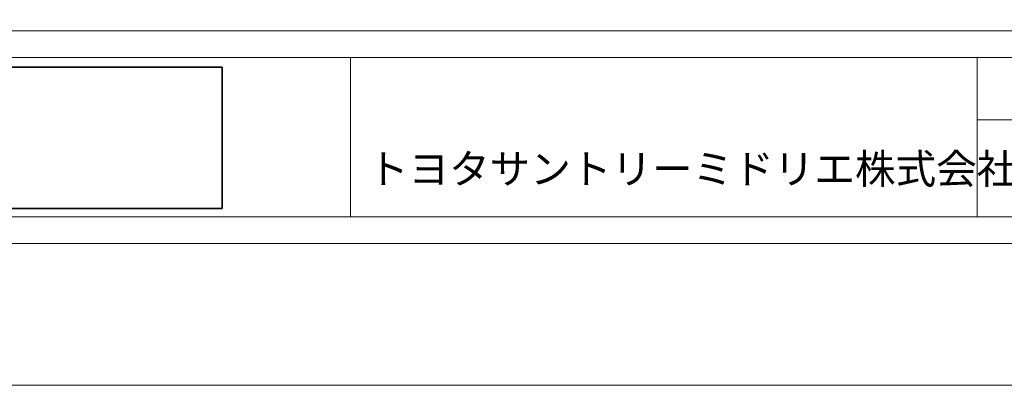
# Model space of a CAD drawing. Extents: x -8 to 59059, y -13 to 144715.
# Drawn here: x 1798 to 2724, y -13 to 331 of the extents above; entities that cross this region are included whole.
import ezdxf

# ---------------------------------------------------------------- set-up
doc = ezdxf.new("R2010")
doc.units = 0
doc.header["$LTSCALE"] = 10
doc.header["$MEASUREMENT"] = 0
doc.layers.add('PDF_イメージ', color=7, linetype='CONTINUOUS')
doc.layers.add('図面枠', color=7, linetype='CONTINUOUS', lineweight=9)
doc.layers.add('外枠', color=7, linetype='CONTINUOUS', plot=False)
doc.styles.get("Standard").update_dxf_attribs({"font": 'txt', "bigfont": 'bigfont.shx'})
picture_1 = doc.add_image_def('image1.png', size_in_pixel=(807, 347))

# ---------------------------------------------------------------- blocks, each defined once
blk = doc.blocks.new('トヨタサントリーミドリエロゴオリジナル')
at = {"layer": 'PDF_イメージ', "color": 7, "linetype": 'Continuous', "lineweight": 35}
image = blk.add_image(picture_1, insert=(0, 0), size_in_units=(5.604, 2.41), dxfattribs=at)
image.dxf.flags = 15

msp = doc.modelspace()

# ---------------------------------------------------------------- linework, layer by layer
at = {"layer": '図面枠', "color": 7, "linetype": 'Continuous', "lineweight": 9}
for p, q in [((4000.73, 321.01), (184.03, 321.01)), ((221.57, 295.98), (3963.18, 295.98)), ((2108.9, 295.98), (2108.9, 145.82)), ((2698.92, 295.98), (2698.92, 145.82)), ((2698.92, 237.17), (2911.65, 237.17)), ((221.57, 145.82), (3963.18, 145.82)), ((184.03, 120.79), (4000.73, 120.79))]:
    msp.add_line(p, q, dxfattribs=at)
at = {"layer": '外枠', "linetype": 'Continuous', "lineweight": 9}
msp.add_lwpolyline([(-7.62, 2957.28), (4192.38, 2957.28), (4192.38, -12.72), (-7.62, -12.72)], close=True, dxfattribs=at)

# ---------------------------------------------------------------- block references
at = {"layer": '図面枠', "linetype": 'Continuous', "xscale": 55.19508129935884, "yscale": 55.19508129935884, "zscale": 55.19508129935884}
msp.add_blockref('トヨタサントリーミドリエロゴオリジナル', (1678.88, 153.57), dxfattribs=at)

# ---------------------------------------------------------------- texts
at = {"layer": '図面枠', "color": 7, "lineweight": 9}
msp.add_text('トヨタサントリーミドリエ株式会社', height=28, dxfattribs=at).set_placement((2125.44, 177.03))

doc.saveas('drawing.dxf')
